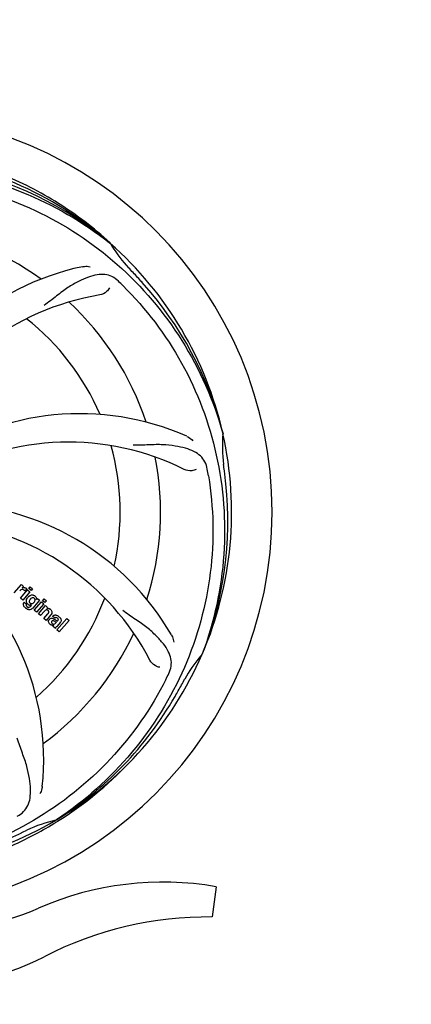
# Model space of a CAD drawing. Units: millimetres. Extents: x 8543 to 13597, y 66 to 5574.
# Drawn here: x 10049 to 10153, y 1968 to 2229 of the extents above; entities that cross this region are included whole.
import ezdxf

# ---------------------------------------------------------------- set-up
doc = ezdxf.new("R2010")
doc.units = ezdxf.units.MM
doc.layers.add('COTAS', color=7, linetype='Continuous')
doc.styles.add('ARIAL', font='arial.ttf')
doc.dimstyles.new('Diseño_PlanosFabricacion', dxfattribs={"dimtxt": 40, "dimasz": 45, "dimexe": 10, "dimexo": 10, "dimgap": 10, "dimtad": 1, "dimtih": 1, "dimtoh": 1, "dimdec": 0, "dimzin": 1, "dimdsep": 46, "dimtxsty": 'ARIAL', "dimcen": 15, "dimadec": 0, "dimazin": 0, "dimtp": 0.05, "dimtm": 0.05, "dimtfac": 1, "dimtdec": 0, "dimtofl": 0, "dimtmove": 0, "dimatfit": 3, "dimfxl": 0, "dimtolj": 1, "dimarcsym": 0})

# ---------------------------------------------------------------- blocks, each defined once
blk = doc.blocks.new('*D1')
at = {"layer": 'COTAS', "color": 0, "lineweight": -2}
for p, q in [((9239.88, 1903.77), (9239.88, 2770.81)), ((10199.88, 2445.77), (10199.88, 2770.81)), ((9284.88, 2760.81), (10154.88, 2760.81))]:
    blk.add_line(p, q, dxfattribs=at)
at = {"layer": 'COTAS', "color": 0}
for points in [[(9284.88, 2768.31), (9284.88, 2753.31), (9239.88, 2760.81)], [(10154.88, 2768.31), (10154.88, 2753.31), (10199.88, 2760.81)]]:
    blk.add_solid(points, dxfattribs=at)
at = {"layer": 'Defpoints', "color": 0}
for p in [(10199.88, 2760.81), (10199.88, 2435.77), (9239.88, 1893.77)]:
    blk.add_point(p, dxfattribs=at)
at = {"layer": 'COTAS', "color": 0, "insert": (9720.03, 2791.23), "char_height": 40, "attachment_point": 5, "style": 'ARIAL'}
blk.add_mtext('\\A1;960 mm', dxfattribs=at)
blk = doc.blocks.new('*D2')
at = {"layer": 'COTAS', "color": 0, "lineweight": -2}
for p, q in [((10261.88, 2508.97), (10261.88, 1387.65)), ((8995.27, 1588.56), (8995.27, 1387.65)), ((9040.27, 1397.65), (10216.88, 1397.65))]:
    blk.add_line(p, q, dxfattribs=at)
at = {"layer": 'COTAS', "color": 0}
for points in [[(9040.27, 1405.15), (9040.27, 1390.15), (8995.27, 1397.65)], [(10216.88, 1405.15), (10216.88, 1390.15), (10261.88, 1397.65)]]:
    blk.add_solid(points, dxfattribs=at)
at = {"layer": 'Defpoints', "color": 0}
for p in [(10261.88, 2518.97), (8995.27, 1598.56), (10261.88, 1397.65)]:
    blk.add_point(p, dxfattribs=at)
at = {"layer": 'COTAS', "color": 0, "insert": (9629.45, 1428.07), "char_height": 40, "attachment_point": 5, "style": 'ARIAL'}
blk.add_mtext('\\A1;1267 mm', dxfattribs=at)
blk = doc.blocks.new('*D3')
at = {"layer": 'COTAS', "color": 0, "lineweight": -2}
for p, q in [((10155.55, 2630.97), (10475.85, 2630.97)), ((10465.85, 2585.97), (10465.85, 2128.89)), ((10465.85, 1600.47), (10465.85, 2068.05)), ((10144.68, 1555.47), (10475.85, 1555.47))]:
    blk.add_line(p, q, dxfattribs=at)
at = {"layer": 'COTAS', "color": 0}
for points in [[(10458.35, 2585.97), (10473.35, 2585.97), (10465.85, 2630.97)], [(10458.35, 1600.47), (10473.35, 1600.47), (10465.85, 1555.47)]]:
    blk.add_solid(points, dxfattribs=at)
at = {"layer": 'Defpoints', "color": 0}
for p in [(10145.55, 2630.97), (10134.68, 1555.47), (10465.85, 1555.47)]:
    blk.add_point(p, dxfattribs=at)
at = {"layer": 'COTAS', "color": 0, "insert": (10465.85, 2098.47), "char_height": 40, "attachment_point": 5, "style": 'ARIAL'}
blk.add_mtext('\\A1;1076 mm', dxfattribs=at)

msp = doc.modelspace()

# ---------------------------------------------------------------- linework, layer by layer
for p, q in [((10072.65, 2170.09), (10072.84, 2169.94)), ((10072.93, 2170.01), (10072.74, 2170.18)), ((10102.76, 2119.51), (10102.83, 2119.28)), ((10047.33, 2077.02), (10049.23, 2079.2)), ((10048.99, 2075.57), (10050.89, 2077.76)), ((10049.23, 2079.2), (10049.8, 2078.71)), ((10049.8, 2078.71), (10049.46, 2078.29)), ((10051.49, 2077.24), (10049.59, 2075.05)), ((10050.67, 2078.02), (10050.19, 2077.46)), ((10050.89, 2077.76), (10051.49, 2077.24)), ((10051.18, 2078.1), (10051.61, 2078.59)), ((10051.79, 2077.57), (10051.18, 2078.1)), ((10051.61, 2078.59), (10052.22, 2078.07)), ((10052.22, 2078.07), (10051.79, 2077.57)), ((10049.59, 2075.05), (10048.99, 2075.57)), ((10049.96, 2074.51), (10050.55, 2073.99)), ((10054.07, 2075), (10052.29, 2072.95)), ((10052.66, 2072.38), (10054.56, 2074.56)), ((10053.24, 2075.2), (10053.5, 2075.49)), ((10053.5, 2075.49), (10054.07, 2075)), ((10054.56, 2074.56), (10055.17, 2074.04)), ((10054.86, 2074.9), (10055.29, 2075.4)), ((10055.46, 2074.38), (10054.86, 2074.9)), ((10055.29, 2075.4), (10055.89, 2074.88)), ((10055.89, 2074.88), (10055.46, 2074.38)), ((10051.72, 2073.45), (10051.94, 2073.72)), ((10053.27, 2071.86), (10052.66, 2072.38)), ((10055.17, 2074.04), (10053.27, 2071.86)), ((10053.74, 2071.44), (10055.64, 2073.63)), ((10055.34, 2072.07), (10054.34, 2070.92)), ((10055.64, 2073.63), (10056.21, 2073.13)), ((10056.21, 2073.13), (10055.96, 2072.82)), ((10054.34, 2070.92), (10053.74, 2071.44)), ((10055.19, 2070.18), (10056.26, 2071.42)), ((10055.79, 2069.66), (10055.19, 2070.18)), ((10056.96, 2071.01), (10055.79, 2069.66)), ((10058.14, 2070.28), (10057.54, 2070.8)), ((10058.34, 2068.93), (10058.54, 2069.15)), ((10059.62, 2069.18), (10058.63, 2068.05)), ((10058.69, 2067.14), (10061.31, 2070.16)), ((10061.91, 2069.64), (10059.29, 2066.62)), ((10061.31, 2070.16), (10061.91, 2069.64)), ((10058.28, 2067.49), (10057.68, 2068.02)), ((10059.29, 2066.62), (10058.69, 2067.14)), ((10097.39, 2060.9), (10097.31, 2060.67)), ((10058.6, 2016.64), (10058.4, 2016.5)), ((10058.63, 2016.1), (10058.85, 2016.23)), ((10100.99, 1998.83), (10099.91, 1990.78))]:
    msp.add_line(p, q)
for centre, radius, start, end in [((10009.88, 2098.47), 106, 270.3322, 89.6678), ((10009.88, 2098.47), 95.24, 48.766, 84.6079), ((10012.21, 2097.34), 94.59, 50.28, 78.0931), ((10009.88, 2098.47), 76.34, 54.2607, 83.0406), ((10009.88, 2098.47), 95.24, 12.766, 48.6079), ((10101.79, 2186.76), 33.48, 210.1995, 211.7196), ((10102.69, 2187.34), 34.55, 211.7531, 223.7572), ((10080.06, 2095.28), 70, 102.0566, 161.2752), ((10009.88, 2098.47), 93.95, 42.6963, 43.7582), ((9820.88, 1924.1), 351.1, 42.1224, 42.6945), ((9967.52, 2048.49), 154.79, 45.3764, 46.0196), ((10011.1, 2096.18), 94.59, 14.28, 42.0931), ((10081.43, 2088.16), 69, 99.4682, 156.0184), ((10009.88, 2098.47), 76.34, 18.2607, 47.0406), ((10009.88, 2098.47), 65.62, 23.3057, 51.6102), ((10064.79, 2054.64), 70, 66.0568, 125.2752), ((10009.88, 2098.47), 95.24, 336.766, 12.6081), ((10137.12, 2115.81), 34.47, 174.2573, 187.7673), ((10061.71, 2048.07), 69, 63.4682, 120.0184), ((10009.88, 2098.47), 65.62, 347.3057, 15.6102), ((10009.88, 2098.47), 76.34, 342.2607, 11.0406), ((10009.88, 2098.47), 93.95, 6.6949, 7.7582), ((9946.56, 2082.98), 154.45, 9.376, 10.0204), ((9754.41, 2068.49), 351.18, 6.1223, 6.6942), ((10009.53, 2095.9), 94.59, 338.28, 6.0919), ((10028.54, 2030.74), 70, 30.0577, 89.2752), ((10022.19, 2027.23), 69, 27.4683, 84.0184), ((9985.16, 2032.71), 70, 354.0566, 53.2752), ((10050.23, 2076.23), 1.91, 135.3267, 139.0571), ((10049.94, 2077.45), 0.934, 49.006, 58.0522), ((10050.69, 2073.95), 0.918, 142.4077, 149.4243), ((10052.79, 2074.31), 2.37, 138.977, 143.6373), ((10052.41, 2074.64), 1.85, 127.3859, 138.9961), ((10051.68, 2075.2), 1.17, 311.5371, 319.0483), ((10052.01, 2075.12), 1.34, 48.9678, 56.7585), ((10009.88, 2098.47), 65.62, 311.3057, 339.6102), ((10052.2, 2075.39), 1.06, 349.9629, 356.3333), ((10052.55, 2075.55), 3.42, 228.9779, 230.7675), ((10051.71, 2074.76), 1.09, 234.7225, 241.1544), ((10051.7, 2074.72), 1.05, 241.2264, 260.0768), ((10050.81, 2074.17), 1.16, 314.6815, 321.6086), ((10056.25, 2071.86), 1, 94.4294, 107.0981), ((10056.26, 2071.84), 1.02, 81.959, 94.4924), ((10056.23, 2071.78), 1.08, 49.0146, 55.8678), ((10055.89, 2071.39), 1.6, 44.8207, 48.9938), ((10054.58, 2073.08), 3.15, 318.9507, 321.3723), ((10055.1, 2072.66), 2.48, 321.3673, 324.3982), ((10058.54, 2069.86), 0.576, 124.0781, 133.8321), ((10057.28, 2068.43), 2.93, 48.935, 52.3346), ((10058.96, 2069.76), 0.877, 318.9728, 328.7064), ((10009.88, 2098.47), 76.34, 306.2607, 335.0406), ((10058.13, 2070.11), 1.95, 228.9315, 232.7681), ((10057.75, 2069.42), 1.15, 256.6343, 262.2175), ((10009.88, 2098.47), 95.24, 300.766, 336.6079), ((10123.08, 2037.66), 34.55, 139.7531, 151.7572), ((10122.26, 2038.34), 33.48, 138.1995, 139.7196), ((9949.25, 2123.31), 154.79, 333.3764, 334.0196), ((10009.88, 2098.47), 93.95, 330.6963, 331.7582), ((9785.65, 2224.34), 351.09, 330.1224, 330.6945), ((10008.08, 2096.6), 94.59, 302.28, 330.0931), ((10007.14, 2098.91), 97.52, 302.0226, 316.3787), ((10009.88, 2098.47), 95.24, 264.766, 300.6079), ((10065.69, 1982.82), 34.47, 102.2574, 115.7674), ((10007.05, 2099.04), 97.67, 301.3178, 301.8754), ((9902.45, 2332.1), 351.1, 294.1224, 294.6945), ((10009.88, 2098.47), 93.95, 294.6963, 295.7582), ((10086.88, 1917.41), 82.64, 80.1721, 113.5863), ((10025.81, 2057.29), 70, 264.1914, 293.5863), ((10098.97, 1895.31), 95.47, 89.4362, 117.2134), ((10023.3, 2042.46), 70, 265.1066, 297.2134)]:
    msp.add_arc(centre, radius, start, end)
for points, knots in [([(10072.74, 2170.18), (10068.51, 2174.03), (10059.35, 2180.99), (10044.02, 2188.85), (10027.56, 2193.93), (10016.15, 2195.36), (10010.44, 2195.58)], [0, 0, 0, 0, 0.250004, 0.500004, 0.749997, 1, 1, 1, 1]), ([(9973.15, 2180.19), (9980.78, 2184.14), (9997.4, 2189.9), (10023.87, 2191.11), (10049.98, 2184.73), (10065.62, 2175.64), (10072.65, 2170.09)], [0, 0, 0, 0, 0.244703, 0.492965, 0.744714, 1, 1, 1, 1]), ([(10028.2, 2186.17), (10036.7, 2184.88), (10053.53, 2179.77), (10075.65, 2165.19), (10093.02, 2144.69), (10100.33, 2128.14), (10102.76, 2119.51)], [0, 0, 0, 0, 0.244703, 0.492965, 0.744714, 1, 1, 1, 1]), ([(10065.45, 2163.74), (10065.63, 2163.78), (10066.3, 2163.88), (10066.99, 2163.85), (10067.48, 2163.74)], [0, 0, 0, 0, 0.271836, 1, 1, 1, 1]), ([(10075.01, 2159.87), (10074.51, 2160.35), (10073.41, 2161.18), (10071.41, 2161.77), (10069.24, 2161.67), (10066.89, 2160.97), (10064.29, 2159.8), (10062, 2158.48), (10060.08, 2157.13), (10058.02, 2155.49), (10056.42, 2154.23), (10055.27, 2153.45)], [0, 0, 0, 0, 0.09272, 0.179125, 0.271434, 0.378112, 0.503845, 0.649613, 0.729712, 0.814694, 1, 1, 1, 1]), ([(10072.67, 2158.11), (10072.48, 2157.72), (10071.75, 2156.88), (10070.74, 2156.33), (10070.08, 2156.22)], [0, 0, 0, 0, 0.388617, 1, 1, 1, 1]), ([(10076.25, 2158.65), (10082.37, 2152.62), (10092.98, 2138.59), (10102.31, 2113.79), (10104.31, 2086.99), (10100.5, 2069.31), (10097.39, 2060.9)], [0, 0, 0, 0, 0.244703, 0.492965, 0.744714, 1, 1, 1, 1]), ([(10093.2, 2118.61), (10093.37, 2118.54), (10093.97, 2118.23), (10094.52, 2117.79), (10094.84, 2117.42)], [0, 0, 0, 0, 0.271873, 1, 1, 1, 1]), ([(10098.66, 2109.86), (10098.54, 2110.55), (10098.14, 2111.86), (10096.87, 2113.51), (10095.05, 2114.7), (10092.74, 2115.53), (10089.95, 2116.1), (10087.32, 2116.38), (10084.98, 2116.42), (10082.35, 2116.3), (10080.32, 2116.22), (10078.93, 2116.27)], [0, 0, 0, 0, 0.092738, 0.179166, 0.271488, 0.378167, 0.50389, 0.649645, 0.729737, 0.814712, 1, 1, 1, 1]), ([(10098.95, 2108.15), (10100.35, 2099.67), (10100.69, 2082.08), (10093.66, 2056.54), (10079.53, 2033.68), (10066.05, 2021.61), (10058.6, 2016.64)], [0, 0, 0, 0, 0.244703, 0.492965, 0.744714, 1, 1, 1, 1]), ([(10095.73, 2109.81), (10095.36, 2109.61), (10094.27, 2109.36), (10093.13, 2109.51), (10092.53, 2109.8)], [0, 0, 0, 0, 0.388615, 1, 1, 1, 1]), ([(10049.79, 2077.79), (10049.67, 2077.85), (10049.52, 2077.89), (10049.37, 2077.87), (10049.36, 2077.87)], [0, 0, 0, 0, 0.919314, 1, 1, 1, 1]), ([(10050.06, 2078.38), (10050.14, 2078.37), (10050.27, 2078.33), (10050.39, 2078.27), (10050.44, 2078.24)], [0, 0, 0, 0, 0.596271, 1, 1, 1, 1]), ([(10049.92, 2073.45), (10049.88, 2073.53), (10049.79, 2073.74), (10049.75, 2074.09), (10049.84, 2074.32), (10049.9, 2074.42)], [0, 0, 0, 0, 0.271531, 0.683797, 1, 1, 1, 1]), ([(10050.56, 2074.7), (10050.56, 2074.74), (10050.54, 2074.92), (10050.58, 2075.1), (10050.63, 2075.23)], [0, 0, 0, 0, 0.233988, 1, 1, 1, 1]), ([(10050.75, 2074.21), (10050.72, 2074.25), (10050.63, 2074.4), (10050.58, 2074.57), (10050.56, 2074.7)], [0, 0, 0, 0, 0.289795, 1, 1, 1, 1]), ([(10051.28, 2076.12), (10051.48, 2076.27), (10051.81, 2076.43), (10052.17, 2076.43), (10052.27, 2076.42)], [0, 0, 0, 0, 0.703634, 1, 1, 1, 1]), ([(10051.44, 2075.11), (10051.38, 2075), (10051.31, 2074.8), (10051.33, 2074.57), (10051.37, 2074.48), (10051.37, 2074.48)], [0, 0, 0, 0, 0.546752, 0.974703, 1, 1, 1, 1]), ([(10051.86, 2074.12), (10051.92, 2074.11), (10052.09, 2074.1), (10052.25, 2074.17), (10052.35, 2074.23)], [0, 0, 0, 0, 0.342637, 1, 1, 1, 1]), ([(10052.43, 2075.66), (10052.34, 2075.69), (10052.21, 2075.7), (10052.09, 2075.68), (10052.07, 2075.67)], [0, 0, 0, 0, 0.785702, 1, 1, 1, 1]), ([(10052.27, 2076.42), (10052.33, 2076.41), (10052.5, 2076.37), (10052.65, 2076.3), (10052.74, 2076.24)], [0, 0, 0, 0, 0.353907, 1, 1, 1, 1]), ([(10052.78, 2074.73), (10052.83, 2074.83), (10052.9, 2075.02), (10052.85, 2075.3), (10052.75, 2075.43), (10052.71, 2075.48)], [0, 0, 0, 0, 0.403957, 0.766546, 1, 1, 1, 1]), ([(10052.89, 2076.13), (10053.02, 2076.01), (10053.23, 2075.77), (10053.26, 2075.45), (10053.26, 2075.32)], [0, 0, 0, 0, 0.565895, 1, 1, 1, 1]), ([(10050.55, 2073.99), (10050.5, 2073.88), (10050.47, 2073.66), (10050.57, 2073.49), (10050.61, 2073.43)], [0, 0, 0, 0, 0.652978, 1, 1, 1, 1]), ([(10051.97, 2072.67), (10051.91, 2072.63), (10051.68, 2072.5), (10051.29, 2072.45), (10051, 2072.54), (10050.9, 2072.58)], [0, 0, 0, 0, 0.19812, 0.697042, 1, 1, 1, 1]), ([(10051.07, 2073.14), (10051.12, 2073.13), (10051.2, 2073.12), (10051.28, 2073.14), (10051.31, 2073.15)], [0, 0, 0, 0, 0.627283, 1, 1, 1, 1]), ([(10056.14, 2072.42), (10056.13, 2072.43), (10056.04, 2072.46), (10055.82, 2072.48), (10055.64, 2072.37), (10055.55, 2072.29)], [0, 0, 0, 0, 0.027511, 0.446419, 1, 1, 1, 1]), ([(10056.51, 2071.81), (10056.52, 2071.84), (10056.54, 2071.94), (10056.5, 2072.13), (10056.4, 2072.24), (10056.34, 2072.29)], [0, 0, 0, 0, 0.16597, 0.591368, 1, 1, 1, 1]), ([(10056.4, 2072.85), (10056.42, 2072.85), (10056.58, 2072.82), (10056.72, 2072.76), (10056.84, 2072.68)], [0, 0, 0, 0, 0.128977, 1, 1, 1, 1]), ([(10057.03, 2072.52), (10057.2, 2072.34), (10057.5, 2071.88), (10057.27, 2071.42), (10057.12, 2071.21)], [0, 0, 0, 0, 0.510038, 1, 1, 1, 1]), ([(10088.4, 2055.5), (10088.7, 2056.13), (10089.15, 2057.43), (10089.1, 2059.51), (10088.32, 2061.55), (10086.93, 2063.58), (10085, 2065.69), (10083.03, 2067.47), (10081.15, 2068.87), (10078.95, 2070.33), (10077.25, 2071.47), (10076.16, 2072.33)], [0, 0, 0, 0, 0.092621, 0.17895, 0.271216, 0.377878, 0.503634, 0.649444, 0.729564, 0.814575, 1, 1, 1, 1]), ([(10056.61, 2068.91), (10056.53, 2069.01), (10056.43, 2069.24), (10056.45, 2069.57), (10056.54, 2069.75), (10056.58, 2069.82)], [0, 0, 0, 0, 0.380332, 0.74991, 1, 1, 1, 1]), ([(10056.67, 2069.94), (10056.76, 2070.04), (10056.95, 2070.21), (10057.29, 2070.26), (10057.48, 2070.22), (10057.56, 2070.19)], [0, 0, 0, 0, 0.403017, 0.757526, 1, 1, 1, 1]), ([(10057.29, 2069.44), (10057.25, 2069.4), (10057.19, 2069.3), (10057.2, 2069.19), (10057.21, 2069.15)], [0, 0, 0, 0, 0.582801, 1, 1, 1, 1]), ([(10057.21, 2069.15), (10057.21, 2069.13), (10057.24, 2069.01), (10057.33, 2068.92), (10057.42, 2068.85)], [0, 0, 0, 0, 0.090088, 1, 1, 1, 1]), ([(10057.93, 2069.46), (10057.83, 2069.51), (10057.7, 2069.59), (10057.56, 2069.58), (10057.54, 2069.58)], [0, 0, 0, 0, 0.82955, 1, 1, 1, 1]), ([(10057.63, 2068.71), (10057.72, 2068.67), (10057.98, 2068.61), (10058.23, 2068.79), (10058.34, 2068.93)], [0, 0, 0, 0, 0.328005, 1, 1, 1, 1]), ([(10057.78, 2070.99), (10057.83, 2071.02), (10057.97, 2071.08), (10058.12, 2071.1), (10058.21, 2071.1)], [0, 0, 0, 0, 0.399653, 1, 1, 1, 1]), ([(10058.54, 2069.15), (10058.43, 2069.15), (10058.22, 2069.27), (10058.03, 2069.39), (10057.93, 2069.46)], [0, 0, 0, 0, 0.465809, 1, 1, 1, 1]), ([(10058.2, 2069.82), (10058.26, 2069.79), (10058.42, 2069.67), (10058.61, 2069.55), (10058.75, 2069.54), (10058.77, 2069.54)], [0, 0, 0, 0, 0.317645, 0.92137, 1, 1, 1, 1]), ([(10058.21, 2071.1), (10058.27, 2071.1), (10058.47, 2071.08), (10058.66, 2071), (10058.79, 2070.93)], [0, 0, 0, 0, 0.275515, 1, 1, 1, 1]), ([(10058.82, 2070.26), (10058.73, 2070.35), (10058.57, 2070.45), (10058.41, 2070.42), (10058.37, 2070.41)], [0, 0, 0, 0, 0.763001, 1, 1, 1, 1]), ([(10058.77, 2069.54), (10058.79, 2069.54), (10058.86, 2069.55), (10058.92, 2069.59), (10058.95, 2069.63)], [0, 0, 0, 0, 0.332308, 1, 1, 1, 1]), ([(10058.95, 2069.63), (10059, 2069.68), (10059.07, 2069.79), (10059.06, 2069.95), (10059.03, 2070.02), (10059.02, 2070.04)], [0, 0, 0, 0, 0.459175, 0.866943, 1, 1, 1, 1]), ([(10059.2, 2070.64), (10059.31, 2070.54), (10059.45, 2070.41), (10059.57, 2070.26), (10059.6, 2070.22)], [0, 0, 0, 0, 0.746867, 1, 1, 1, 1]), ([(10059.6, 2070.22), (10059.66, 2070.14), (10059.77, 2069.95), (10059.85, 2069.61), (10059.76, 2069.39), (10059.71, 2069.3)], [0, 0, 0, 0, 0.287116, 0.696255, 1, 1, 1, 1]), ([(10057.16, 2068.42), (10057.13, 2068.44), (10057.06, 2068.48), (10056.99, 2068.53), (10056.95, 2068.56)], [0, 0, 0, 0, 0.369117, 1, 1, 1, 1]), ([(10058.63, 2068.05), (10058.55, 2067.96), (10058.42, 2067.79), (10058.3, 2067.59), (10058.28, 2067.49)], [0, 0, 0, 0, 0.536646, 1, 1, 1, 1]), ([(10089.12, 2065.79), (10089.22, 2065.63), (10089.52, 2065.02), (10089.71, 2064.35), (10089.76, 2063.86)], [0, 0, 0, 0, 0.271962, 1, 1, 1, 1]), ([(10086, 2057.18), (10085.58, 2057.24), (10084.55, 2057.68), (10083.72, 2058.47), (10083.41, 2059.06)], [0, 0, 0, 0, 0.388616, 1, 1, 1, 1]), ([(10087.63, 2053.94), (10083.78, 2046.26), (10073.71, 2031.84), (10053.01, 2015.3), (10028.14, 2005.11), (10010.15, 2003.28), (10001.19, 2003.63)], [0, 0, 0, 0, 0.244703, 0.492965, 0.744714, 1, 1, 1, 1]), ([(10048.15, 2017.55), (10048.76, 2017.88), (10049.89, 2018.67), (10051.07, 2020.39), (10051.64, 2022.49), (10051.71, 2024.94), (10051.39, 2027.77), (10050.85, 2030.36), (10050.15, 2032.6), (10049.23, 2035.07), (10048.53, 2036.97), (10048.14, 2038.31)], [0, 0, 0, 0, 0.092716, 0.179117, 0.271424, 0.378103, 0.503836, 0.649603, 0.729702, 0.814686, 1, 1, 1, 1]), ([(10054.78, 2025.45), (10054.76, 2025.27), (10054.65, 2024.6), (10054.41, 2023.95), (10054.16, 2023.52)], [0, 0, 0, 0, 0.271836, 1, 1, 1, 1]), ([(10010.44, 2001.36), (10014.6, 2001.52), (10022.92, 2002.37), (10035.12, 2005.2), (10046.86, 2009.55), (10054.26, 2013.43), (10057.82, 2015.6)], [0, 0, 0, 0, 0.249996, 0.499996, 0.749997, 1, 1, 1, 1])]:
    msp.add_open_spline(points, degree=3, knots=knots)
for points in [[(10049.36, 2077.87), (10049.18, 2077.83), (10049.01, 2077.71), (10048.87, 2077.57)], [(10049.46, 2078.29), (10049.63, 2078.39), (10049.85, 2078.41), (10050.06, 2078.38)], [(10049.99, 2077.67), (10049.93, 2077.72), (10049.86, 2077.76), (10049.79, 2077.79)], [(10050.19, 2077.46), (10050.13, 2077.54), (10050.06, 2077.6), (10049.99, 2077.67)], [(10050.56, 2078.15), (10050.6, 2078.11), (10050.64, 2078.07), (10050.67, 2078.02)], [(10050.63, 2075.23), (10050.69, 2075.4), (10050.78, 2075.56), (10050.89, 2075.71)], [(10050.86, 2074.07), (10050.82, 2074.12), (10050.78, 2074.16), (10050.75, 2074.21)], [(10051.37, 2074.48), (10051.39, 2074.44), (10051.41, 2074.4), (10051.44, 2074.37)], [(10051.62, 2075.35), (10051.55, 2075.27), (10051.49, 2075.19), (10051.44, 2075.11)], [(10051.44, 2074.37), (10051.47, 2074.33), (10051.5, 2074.3), (10051.53, 2074.27)], [(10051.53, 2074.27), (10051.62, 2074.19), (10051.74, 2074.14), (10051.86, 2074.12)], [(10051.72, 2075.46), (10051.68, 2075.42), (10051.65, 2075.38), (10051.62, 2075.35)], [(10052.07, 2075.67), (10051.94, 2075.63), (10051.82, 2075.55), (10051.72, 2075.46)], [(10052.35, 2074.23), (10052.39, 2074.26), (10052.43, 2074.29), (10052.46, 2074.32)], [(10052.64, 2075.55), (10052.58, 2075.6), (10052.51, 2075.64), (10052.43, 2075.66)], [(10052.57, 2074.43), (10052.6, 2074.46), (10052.62, 2074.49), (10052.65, 2074.53)], [(10052.71, 2075.48), (10052.69, 2075.5), (10052.67, 2075.52), (10052.64, 2075.55)], [(10052.65, 2074.53), (10052.7, 2074.59), (10052.74, 2074.66), (10052.78, 2074.73)], [(10050.11, 2073.17), (10050.04, 2073.25), (10049.97, 2073.35), (10049.92, 2073.45)], [(10050.31, 2072.97), (10050.24, 2073.03), (10050.18, 2073.1), (10050.11, 2073.17)], [(10050.9, 2072.58), (10050.72, 2072.66), (10050.55, 2072.77), (10050.39, 2072.9)], [(10050.61, 2073.43), (10050.63, 2073.41), (10050.65, 2073.39), (10050.67, 2073.37)], [(10050.67, 2073.37), (10050.69, 2073.34), (10050.72, 2073.32), (10050.74, 2073.3)], [(10050.74, 2073.3), (10050.83, 2073.22), (10050.95, 2073.16), (10051.07, 2073.14)], [(10050.99, 2073.95), (10050.94, 2073.99), (10050.9, 2074.03), (10050.86, 2074.07)], [(10051.09, 2073.87), (10051.05, 2073.89), (10051.02, 2073.92), (10050.99, 2073.95)], [(10051.31, 2073.15), (10051.43, 2073.18), (10051.54, 2073.26), (10051.62, 2073.35)], [(10051.73, 2073.68), (10051.66, 2073.67), (10051.59, 2073.68), (10051.51, 2073.69)], [(10051.94, 2073.72), (10051.87, 2073.69), (10051.8, 2073.68), (10051.73, 2073.68)], [(10052.29, 2072.95), (10052.19, 2072.85), (10052.09, 2072.75), (10051.97, 2072.67)], [(10055.44, 2072.19), (10055.41, 2072.15), (10055.37, 2072.11), (10055.34, 2072.07)], [(10055.55, 2072.29), (10055.51, 2072.26), (10055.48, 2072.22), (10055.44, 2072.19)], [(10056.34, 2072.29), (10056.28, 2072.34), (10056.21, 2072.39), (10056.14, 2072.42)], [(10056.26, 2071.42), (10056.36, 2071.53), (10056.47, 2071.66), (10056.51, 2071.81)], [(10056.58, 2069.82), (10056.61, 2069.86), (10056.64, 2069.9), (10056.67, 2069.94)], [(10056.85, 2068.64), (10056.76, 2068.72), (10056.67, 2068.81), (10056.61, 2068.91)], [(10057.54, 2069.58), (10057.44, 2069.56), (10057.35, 2069.51), (10057.29, 2069.44)], [(10057.54, 2070.8), (10057.61, 2070.87), (10057.69, 2070.94), (10057.78, 2070.99)], [(10057.56, 2070.19), (10057.63, 2070.16), (10057.71, 2070.13), (10057.78, 2070.09)], [(10057.78, 2070.09), (10057.81, 2070.07), (10057.85, 2070.05), (10057.89, 2070.03)], [(10057.89, 2070.03), (10057.92, 2070.01), (10057.96, 2069.99), (10057.99, 2069.96)], [(10057.99, 2069.96), (10058.06, 2069.92), (10058.13, 2069.87), (10058.2, 2069.82)], [(10058.37, 2070.41), (10058.31, 2070.4), (10058.26, 2070.37), (10058.21, 2070.34)], [(10058.79, 2070.93), (10058.89, 2070.88), (10058.98, 2070.82), (10059.07, 2070.75)], [(10059.02, 2070.04), (10058.98, 2070.13), (10058.9, 2070.2), (10058.82, 2070.26)], [(10057.48, 2068.3), (10057.37, 2068.32), (10057.26, 2068.37), (10057.16, 2068.42)], [(10057.42, 2068.85), (10057.48, 2068.79), (10057.56, 2068.74), (10057.63, 2068.71)], [(10057.82, 2068.27), (10057.74, 2068.26), (10057.67, 2068.27), (10057.59, 2068.28)], [(10057.68, 2068.02), (10057.69, 2068.05), (10057.7, 2068.08), (10057.72, 2068.11)], [(10057.72, 2068.11), (10057.75, 2068.17), (10057.78, 2068.22), (10057.82, 2068.27)]]:
    msp.add_open_spline(points, degree=3)

# ---------------------------------------------------------------- dimensions: what is measured, and where the dimension line sits
at = {"layer": 'COTAS'}
for base, p1, p2, picture, middle in [((10199.88, 2760.81), (9239.88, 1893.77), (10199.88, 2435.77), '*D1', (9720.03, 2760.81)), ((10261.88, 1397.65), (8995.27, 1598.56), (10261.88, 2518.97), '*D2', (9629.45, 1397.65))]:
    dim = msp.add_linear_dim(base=base, p1=p1, p2=p2, dimstyle='Diseño_PlanosFabricacion', override={"dimpost": ' mm'}, dxfattribs=at)
    dim.commit()
    dim.dimension.update_dxf_attribs({"geometry": picture, "text_midpoint": middle, "dimtype": 160})
dim = msp.add_linear_dim(base=(10465.8497561, 1555.46981305), p1=(10145.55092193, 2630.96981305), p2=(10134.67934906, 1555.46981305), angle=90, dimstyle='Diseño_PlanosFabricacion', override={"dimpost": ' mm'}, dxfattribs=at)
dim.commit()
dim.dimension.update_dxf_attribs({"geometry": '*D3', "text_midpoint": (10465.8497561, 2098.46981305), "dimtype": 160})

doc.saveas('drawing.dxf')
